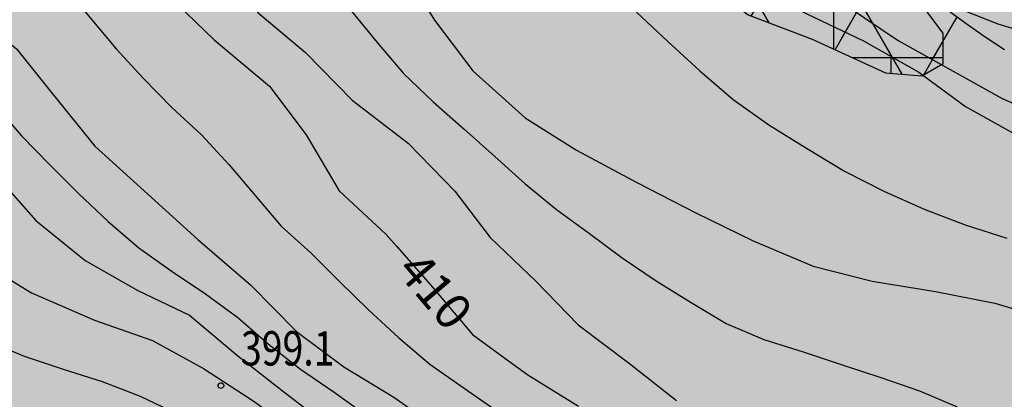
# Model space of a CAD drawing. Extents: x 1518399 to 1520162, y 5074097 to 5076179.
# Drawn here: x 1518679 to 1518748, y 5074616 to 5074643 of the extents above; entities that cross this region are included whole.
import ezdxf

# ---------------------------------------------------------------- set-up
doc = ezdxf.new("R2010")
doc.units = 0
doc.header["$LTSCALE"] = 2
doc.header["$MEASUREMENT"] = 0
doc.layers.get('0').update_dxf_attribs({"color": 255})
for name, color, linetype in [('--limiti', 7, 'Continuous'), ('--limiti_geomorfo', 7, 'Continuous'), ('--media-pendenza', 31, 'Continuous'), ('--pareti modeste', 94, 'Continuous'), ('--riporti', 7, 'Continuous'), ('2310_SU', 255, 'Continuous'), ('7011_CLDIRETT_NASCOS', 255, 'Continuous'), ('7012_CLINTER', 255, 'Continuous'), ('7013_CLINTER_NASCOST', 255, 'Continuous'), ('8321_PQTerra', 255, 'Continuous')]:
    doc.layers.add(name, color=color, linetype=linetype)
doc.layers.add('7010_CLDIRETT', color=255, linetype='Continuous', lineweight=30)
doc.styles.add('Style01', font='Romans', dxfattribs={"height": 0.2})

# ---------------------------------------------------------------- blocks, each defined once
blk = doc.blocks.new('6A100000')
for p, q in [((-0.1, 0.019), (-0.068, 0.075)), ((-0.095, -0.036), (-0.1, 0.019)), ((-0.068, 0.075), (-0.02, 0.097)), ((-0.02, 0.097), (0.036, 0.093)), ((0.036, 0.093), (0.08, 0.06)), ((0.08, 0.06), (0.099, 0.003)), ((0.099, 0.003), (0.085, -0.049)), ((-0.06, -0.08), (-0.095, -0.036)), ((-0.002, -0.099), (-0.06, -0.08)), ((0.048, -0.085), (-0.002, -0.099)), ((0.085, -0.049), (0.048, -0.085))]:
    blk.add_line(p, q)

msp = doc.modelspace()

# ---------------------------------------------------------------- hatches: boundary and pattern name
at = {"layer": '--media-pendenza', "linetype": 'Continuous', "lineweight": 0}
msp.add_hatch(color=256, dxfattribs=at).paths.add_polyline_path([(1518497.886, 5074565.028), (1518522.292, 5074556.106), (1518545.507, 5074559.08), (1518571.103, 5074572.165), (1518588.366, 5074576.923), (1518610.391, 5074586.44), (1518631.225, 5074597.74), (1518659.202, 5074601.309), (1518690.751, 5074600.119), (1518708.609, 5074592.387), (1518721.705, 5074584.655), (1518727.062, 5074579.897), (1518730.634, 5074568.596), (1518731.229, 5074550.753), (1518731.229, 5074535.883), (1518735.396, 5074521.014), (1518739.563, 5074506.144), (1518746.706, 5074492.464), (1518752.658, 5074483.543), (1518758.611, 5074472.242), (1518768.731, 5074459.157), (1518772.897, 5074443.098), (1518781.469, 5074410.689), (1518791.589, 5074402.956), (1518802.899, 5074406.525), (1518840.4, 5074439.238), (1518852.306, 5074443.996), (1518862.425, 5074440.427), (1518876.116, 5074426.153), (1518890.403, 5074416.636), (1518904.689, 5074408.309), (1518917.189, 5074404.146), (1518930.285, 5074398.793), (1518948.143, 5074399.983), (1518971.954, 5074402.956), (1518983.529, 5074400.037), (1518984.095, 5074384.756), (1518988.627, 5074370.607), (1519000.521, 5074360.42), (1519011.283, 5074354.195), (1519023.177, 5074351.365), (1519038.471, 5074352.497), (1519051.498, 5074358.156), (1519060.561, 5074366.08), (1519069.623, 5074373.437), (1519078.686, 5074377.965), (1519087.182, 5074379.097), (1519095.112, 5074376.833), (1519096.811, 5074371.739), (1519097.377, 5074367.212), (1519096.811, 5074356.459), (1519096.811, 5074335.518), (1519100.209, 5074321.37), (1519105.873, 5074307.787), (1519114.369, 5074281.187), (1519120.034, 5074265.907), (1519132.72, 5074236.975), (1519154.422, 5074223.965), (1519183.721, 5074209.869), (1519234.179, 5074206.074), (1519254.797, 5074204.99), (1519268.903, 5074200.653), (1519282.468, 5074196.316), (1519293.861, 5074192.521), (1519313.399, 5074190.367), (1519346.976, 5074196.64), (1519366.234, 5074205.129), (1519384.925, 5074219.278), (1519398.519, 5074249.839), (1519410.414, 5074285.494), (1519421.742, 5074314.357), (1519442.133, 5074359.633), (1519448.929, 5074376.046), (1519452.301, 5074390.793), (1519457.904, 5074412.563), (1519466.619, 5074443.663), (1519472.844, 5074456.104), (1519487.784, 5074457.348), (1519503.347, 5074453.616), (1519518.91, 5074448.017), (1519532.605, 5074443.041), (1519586.484, 5074461.852), (1519620.1, 5074479.268), (1519656.828, 5074476.158), (1519697.914, 5074469.316), (1519748.338, 5074473.67), (1519812.457, 5074485.488), (1519903.344, 5074517.832), (1519970.99, 5074579.112), (1520016.434, 5074627.629), (1520063.745, 5074694.183), (1520112.301, 5074793.704), (1520128.349, 5074821.472), (1520122.191, 5074834.461), (1520105.087, 5074849.5), (1520093.456, 5074852.918), (1520063.352, 5074849.5), (1520029.827, 5074849.5), (1520005.881, 5074854.285), (1519985.356, 5074865.223), (1519952.516, 5074880.263), (1519924.979, 5074899.718), (1519914.128, 5074913.985), (1519901.278, 5074922.259), (1519892.426, 5074929.392), (1519883.504, 5074938.676), (1519872.856, 5074958.091), (1519863.566, 5074987.406), (1519844.837, 5074996.586), (1519822.221, 5074997.645), (1519800.666, 5074997.645), (1519787.238, 5075000.117), (1519777.697, 5075013.534), (1519759.675, 5075018.83), (1519746.6, 5075018.83), (1519737.766, 5075020.948), (1519748.367, 5075051.667), (1519754.374, 5075074.97), (1519753.584, 5075117.953), (1519753.937, 5075147.259), (1519753.23, 5075173.034), (1519757.118, 5075209.049), (1519764.538, 5075227.619), (1519792.1, 5075267.518), (1519823.197, 5075317.655), (1519844.046, 5075345.196), (1519878.046, 5075375.862), (1519905.448, 5075426.888), (1519934.719, 5075454.891), (1519963.99, 5075504.051), (1519989.524, 5075541.388), (1520016.304, 5075569.39), (1520035.765, 5075613.915), (1520050.089, 5075636.94), (1520065.036, 5075650.63), (1520081.229, 5075661.208), (1520095.553, 5075678.632), (1520101.158, 5075705.39), (1520098.044, 5075735.26), (1520093.117, 5075766.085), (1520099.345, 5075833.291), (1520123.011, 5075878.095), (1520124.257, 5075902.987), (1520084.398, 5075914.81), (1520047.654, 5075925.389), (1520023.988, 5075926.633), (1519996.586, 5075930.367), (1519970.429, 5075931.611), (1519944.272, 5075928.5), (1519930.57, 5075911.698), (1519925.588, 5075840.759), (1519918.737, 5075814.001), (1519903.79, 5075769.819), (1519859.573, 5075739.327), (1519820.396, 5075698.912), (1519790.963, 5075653.09), (1519756.74, 5075620.946), (1519707.903, 5075586.481), (1519681.893, 5075566.648), (1519655.883, 5075538.607), (1519633.295, 5075505.779), (1519603.179, 5075481.158), (1519573.062, 5075442.859), (1519550.474, 5075407.295), (1519521.521, 5075358.281), (1519508.516, 5075333.66), (1519498.934, 5075308.355), (1519497.464, 5075284.301), (1519492.927, 5075273.292), (1519478.669, 5075248.037), (1519432.654, 5075217.601), (1519333.496, 5075197.527), (1519273.871, 5075188.461), (1519228.504, 5075189.108), (1519194.563, 5075192.979), (1519168.639, 5075202.045), (1519142.715, 5075211.759), (1519100.589, 5075222.12), (1519050.685, 5075224.063), (1519016.336, 5075231.833), (1518977.45, 5075253.851), (1518943.749, 5075288.172), (1518920.067, 5075336.887), (1518902.568, 5075386.102), (1518882.477, 5075389.34), (1518842.295, 5075367.971), (1518811.835, 5075353.076), (1518741.192, 5075281.196), (1518669.253, 5075208.021), (1518652.833, 5075192.691), (1518649.592, 5075165.493), (1518652.833, 5075142.181), (1518663.202, 5075109.155), (1518671.627, 5075072.891), (1518672.275, 5075056.054), (1518659.962, 5075034.037), (1518633.39, 5075013.315), (1518608.762, 5074993.24), (1518598.392, 5074973.813), (1518599.689, 5074955.681), (1518617.864, 5074923.569), (1518639.251, 5074893.133), (1518650.917, 5074874.354), (1518652.213, 5074864.64), (1518644.436, 5074854.926), (1518622.401, 5074843.27), (1518593.236, 5074825.786), (1518560.183, 5074801.178), (1518505.743, 5074751.315), (1518488.245, 5074729.298), (1518449.187, 5074697.105), (1518427.152, 5074669.907), (1518421.319, 5074640.766), (1518428.448, 5074615.511), (1518438.817, 5074600.617), (1518455.02, 5074590.904), (1518480.295, 5074579.247)])
at = {"layer": '--pareti modeste'}
h = msp.add_hatch(dxfattribs=at)
h.set_pattern_fill('AR-B88', color=256, style=0)
h.paths.add_polyline_path([(1518717.641, 5074676.221), (1518716.362, 5074676.221), (1518713.164, 5074675.369), (1518711.885, 5074672.813), (1518711.885, 5074668.552), (1518713.164, 5074663.226), (1518717.002, 5074654.918), (1518723.611, 5074647.888), (1518730.007, 5074642.988), (1518734.484, 5074641.284), (1518739.601, 5074638.941), (1518742.16, 5074638.728), (1518743.652, 5074639.58), (1518743.652, 5074641.71), (1518740.454, 5074645.971), (1518729.581, 5074656.196), (1518720.839, 5074668.978), (1518718.494, 5074674.73)])
at = {"layer": '--riporti'}
h = msp.add_hatch(dxfattribs=at)
h.set_pattern_fill('NET3', color=256, scale=50, style=0)
h.paths.add_polyline_path([(1518716.469, 5074677.084), (1518715.679, 5074677.084), (1518714.099, 5074676.452), (1518713.467, 5074674.085), (1518713.467, 5074670.928), (1518713.941, 5074667.613), (1518715.521, 5074662.878), (1518717.733, 5074657.985), (1518719.944, 5074654.513), (1518722.156, 5074651.672), (1518724.999, 5074649.304), (1518727.21, 5074647.884), (1518729.106, 5074646.305), (1518731.318, 5074644.411), (1518733.687, 5074642.517), (1518736.214, 5074641.413), (1518738.584, 5074640.466), (1518740.795, 5074639.834), (1518742.375, 5074639.676), (1518744.429, 5074640.15), (1518745.85, 5074640.939), (1518744.587, 5074642.833), (1518741.427, 5074644.885), (1518731.949, 5074652.777), (1518725.789, 5074662.405), (1518721.524, 5074670.77), (1518718.206, 5074676.61)])
h = msp.add_hatch(dxfattribs=at)
h.set_pattern_fill('NET3', color=256, scale=50, style=0)
h.paths.add_polyline_path([(1518717.641, 5074676.221), (1518716.362, 5074676.221), (1518713.164, 5074675.369), (1518711.885, 5074672.813), (1518711.885, 5074668.552), (1518713.164, 5074663.226), (1518717.002, 5074654.918), (1518723.611, 5074647.888), (1518730.007, 5074642.988), (1518734.484, 5074641.284), (1518739.601, 5074638.941), (1518742.16, 5074638.728), (1518743.652, 5074639.58), (1518743.652, 5074641.71), (1518740.454, 5074645.971), (1518729.581, 5074656.196), (1518720.839, 5074668.978), (1518718.494, 5074674.73)])

# ---------------------------------------------------------------- linework, layer by layer
at = {"layer": '--limiti', "linetype": 'Continuous', "flags": 128}
msp.add_lwpolyline([(1518717.641, 5074676.221), (1518716.362, 5074676.221), (1518713.164, 5074675.369), (1518711.885, 5074672.813), (1518711.885, 5074668.552), (1518713.164, 5074663.226), (1518717.002, 5074654.918), (1518723.611, 5074647.888), (1518730.007, 5074642.988), (1518734.484, 5074641.284), (1518739.601, 5074638.941), (1518742.16, 5074638.728), (1518743.652, 5074639.58), (1518743.652, 5074641.71), (1518740.454, 5074645.971), (1518729.581, 5074656.196), (1518720.839, 5074668.978), (1518718.494, 5074674.73)], close=True, dxfattribs=at)
at = {"layer": '--limiti_geomorfo', "linetype": 'Continuous', "flags": 128}
msp.add_lwpolyline([(1518717.641, 5074676.221), (1518716.362, 5074676.221), (1518713.164, 5074675.369), (1518711.885, 5074672.813), (1518711.885, 5074668.552), (1518713.164, 5074663.226), (1518717.002, 5074654.918), (1518723.611, 5074647.888), (1518730.007, 5074642.988), (1518734.484, 5074641.284), (1518739.601, 5074638.941), (1518742.16, 5074638.728), (1518743.652, 5074639.58), (1518743.652, 5074641.71), (1518740.454, 5074645.971), (1518729.581, 5074656.196), (1518720.839, 5074668.978), (1518718.494, 5074674.73)], close=True, dxfattribs=at)
at = {"layer": '2310_SU', "linetype": 'Continuous', "flags": 128}
msp.add_lwpolyline([(1518744.122, 5074643.203), (1518745.311, 5074642.336), (1518746.576, 5074641.462), (1518747.927, 5074640.576)], dxfattribs=at)
at = {"layer": '7010_CLDIRETT', "linetype": 'Continuous', "flags": 128}
for points in [[(1518678.593, 5074691.775), (1518680.156, 5074687.245), (1518681.634, 5074683.293), (1518683.054, 5074678.663), (1518684.098, 5074674.726), (1518684.884, 5074670.397), (1518685.279, 5074666.326), (1518684.954, 5074662.072), (1518684.79, 5074656.977), (1518686.253, 5074652.589), (1518687.396, 5074648.509), (1518689.409, 5074644.398), (1518692.657, 5074641.253), (1518696.511, 5074638), (1518699.089, 5074634.6), (1518701.387, 5074630.688), (1518704.658, 5074627.664), (1518705.423, 5074626.789)], [(1518735.623, 5074642.345), (1518738.08, 5074641.169), (1518741.937, 5074638.978), (1518745.194, 5074636.581), (1518749.001, 5074634.461)], [(1518675.972, 5074625.933), (1518679.857, 5074623.549), (1518684.264, 5074621.634), (1518688.322, 5074620.218), (1518691.909, 5074618.263), (1518695.156, 5074616.141)], [(1518713.233, 5074618.803), (1518714.58, 5074617.822), (1518718.123, 5074615.624)]]:
    msp.add_lwpolyline(points, dxfattribs=at)
at = {"layer": '7011_CLDIRETT_NASCOS', "linetype": 'Continuous', "flags": 128}
for points in [[(1518726.146, 5074648.27), (1518726.481, 5074647.937), (1518730.279, 5074645.069), (1518734.108, 5074643.069), (1518735.623, 5074642.345)], [(1518705.423, 5074626.789), (1518707.769, 5074624.106), (1518710.711, 5074620.641), (1518713.233, 5074618.803)], [(1518695.156, 5074616.141), (1518695.601, 5074615.85), (1518698.909, 5074613.382), (1518702.651, 5074610.899), (1518704.317, 5074609.792)]]:
    msp.add_lwpolyline(points, dxfattribs=at)
at = {"layer": '7012_CLINTER', "linetype": 'Continuous', "flags": 128}
for points in [[(1518681.74, 5074695.523), (1518683.196, 5074691.449), (1518684.653, 5074687.375), (1518686.253, 5074683.401), (1518687.638, 5074679.277), (1518688.375, 5074675.02), (1518688.798, 5074670.757), (1518688.594, 5074666.481), (1518688.917, 5074662.361), (1518689.39, 5074658.026), (1518689.906, 5074653.933), (1518691.505, 5074649.959), (1518693.363, 5074646.376), (1518695.72, 5074643.14), (1518699.034, 5074640.359), (1518702.31, 5074637.021), (1518706.207, 5074634.01), (1518709.484, 5074630.672), (1518711.962, 5074627.415), (1518715.161, 5074624.341), (1518718.117, 5074621.311), (1518721.695, 5074618.607), (1518724.981, 5074616.018)], [(1518710.192, 5074695.567), (1518710.907, 5074691.189), (1518711.786, 5074687.032), (1518712.93, 5074682.952), (1518714.315, 5074678.828), (1518715.778, 5074674.441), (1518717.307, 5074670.417), (1518718.906, 5074666.442), (1518720.143, 5074662.533), (1518721.742, 5074658.559), (1518724.09, 5074654.575), (1518726.948, 5074651.688), (1518730.041, 5074649.07), (1518733.475, 5074646.267), (1518736.932, 5074643.584), (1518740.503, 5074641.194), (1518744.14, 5074639.167), (1518747.776, 5074637.14), (1518751.599, 5074635.454)], [(1518647.362, 5074683.539), (1518648.206, 5074682.787), (1518650.762, 5074679.266), (1518654.072, 5074675.422), (1518657.05, 5074672.513), (1518660.333, 5074668.862), (1518664.181, 5074663.484), (1518666.591, 5074658.802), (1518668.747, 5074654.79), (1518670.753, 5074650.993), (1518672.682, 5074647.46), (1518675.223, 5074643.504), (1518678.828, 5074640.607), (1518681.328, 5074637.472), (1518684.297, 5074633.814), (1518688.009, 5074630.461), (1518691.499, 5074627.273), (1518695.182, 5074624.112), (1518698.409, 5074620.846), (1518701.716, 5074618.378), (1518705.21, 5074616.251), (1518708.93, 5074613.646)], [(1518678.429, 5074652.415), (1518679.58, 5074649.831), (1518680.748, 5074647.275), (1518682.216, 5074644.934), (1518683.97, 5074642.786), (1518685.79, 5074640.624), (1518687.704, 5074638.532), (1518689.684, 5074636.512), (1518691.767, 5074634.589), (1518693.686, 5074632.51), (1518695.512, 5074630.367), (1518697.322, 5074628.225), (1518699.434, 5074626.325), (1518701.435, 5074624.311), (1518703.458, 5074622.332), (1518705.547, 5074620.438), (1518707.744, 5074618.574), (1518710.13, 5074616.893), (1518712.523, 5074615.225)], [(1518705.544, 5074646.691), (1518708.063, 5074642.614), (1518710.74, 5074639.072), (1518714.402, 5074635.79), (1518717.995, 5074633.521), (1518722.215, 5074631.264), (1518726.336, 5074629.15), (1518730.357, 5074627.179), (1518734.543, 5074625.428), (1518738.667, 5074624.376), (1518743.098, 5074623.644), (1518747.265, 5074622.834), (1518751.296, 5074621.611)], [(1518702.252, 5074643.254), (1518704.049, 5074641.059), (1518705.901, 5074638.888), (1518707.969, 5074636.903), (1518710.138, 5074635.001), (1518712.286, 5074633.088), (1518714.394, 5074631.175), (1518716.602, 5074629.391), (1518718.911, 5074627.702), (1518721.195, 5074625.996), (1518723.568, 5074624.396), (1518726.01, 5074622.879), (1518728.467, 5074621.41), (1518731.106, 5074620.3), (1518733.852, 5074619.426), (1518736.571, 5074618.529), (1518739.288, 5074617.639), (1518741.992, 5074616.704), (1518744.624, 5074615.587)], [(1518722.197, 5074643.183), (1518724.379, 5074641.131), (1518726.616, 5074639.064), (1518728.949, 5074637.075), (1518731.459, 5074635.299), (1518734.083, 5074633.665), (1518736.729, 5074632.065), (1518739.488, 5074630.668), (1518742.305, 5074629.403), (1518745.173, 5074628.3), (1518748.092, 5074627.379)], [(1518677.304, 5074636.674), (1518679.168, 5074634.529), (1518681.152, 5074632.498), (1518683.163, 5074630.491), (1518685.233, 5074628.547), (1518687.387, 5074626.691), (1518689.697, 5074625.054), (1518692.034, 5074623.472), (1518694.3, 5074621.822), (1518696.449, 5074619.964), (1518698.696, 5074618.222), (1518701.029, 5074616.602), (1518703.347, 5074614.959)], [(1518677.364, 5074631.745), (1518680.178, 5074628.616), (1518683.612, 5074625.812), (1518687.298, 5074623.713), (1518690.929, 5074622), (1518694.292, 5074619.147), (1518697.528, 5074616.629), (1518700.935, 5074614.018)], [(1518690.073, 5074615.08), (1518687.495, 5074616.296), (1518684.841, 5074617.33), (1518682.106, 5074618.194), (1518679.388, 5074619.102), (1518676.735, 5074620.198)]]:
    msp.add_lwpolyline(points, dxfattribs=at)
at = {"layer": '7013_CLINTER_NASCOST', "linetype": 'Continuous', "flags": 128}
msp.add_lwpolyline([(1518751.645, 5074641.084), (1518747.493, 5074642.328), (1518743.407, 5074643.936), (1518742.222, 5074644.698), (1518739.764, 5074646.277), (1518735.988, 5074649.267), (1518732.485, 5074653.082), (1518729.808, 5074656.625), (1518727.665, 5074660.009), (1518727.013, 5074661.305), (1518725.453, 5074664.406), (1518724.161, 5074668.7), (1518722.577, 5074673.109), (1518720.719, 5074676.693), (1518718.371, 5074680.676), (1518716.416, 5074683.897), (1518716.2, 5074684.253), (1518714.914, 5074688.234), (1518714.063, 5074692.199), (1518713.829, 5074694.213)], dxfattribs=at)

# ---------------------------------------------------------------- block references
at = {"layer": '8321_PQTerra', "linetype": 'Continuous', "xscale": 2, "yscale": 2, "zscale": 2}
msp.add_blockref('6A100000', (1518693.121, 5074617.072), dxfattribs=at)

# ---------------------------------------------------------------- texts
at = {"layer": '7010_CLDIRETT', "linetype": 'Continuous', "style": 'Style01'}
msp.add_text('410', height=2.5, rotation=310.32549, dxfattribs=at).set_placement((1518705.319, 5074625.061))
at = {"layer": '8321_PQTerra', "linetype": 'Continuous', "style": 'Style01', "width": 0.8}
msp.add_text('399.1', height=2.4, dxfattribs=at).set_placement((1518694.521, 5074618.472))

doc.saveas('drawing.dxf')
